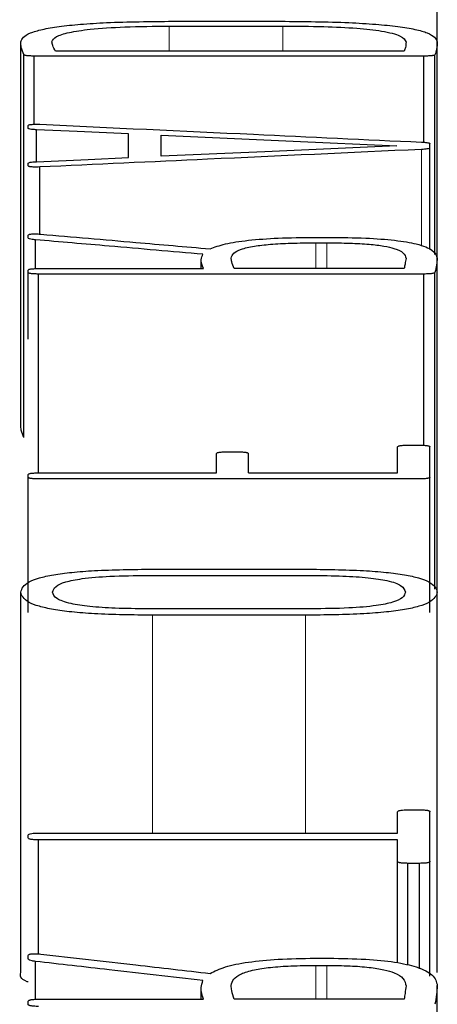
# Model space of a CAD drawing. Units: millimetres. Extents: x -1167 to 52532, y -39700 to 29700.
# Drawn here: x 16735 to 16737, y -24796 to -24790 of the extents above; entities that cross this region are included whole.
import ezdxf

# ---------------------------------------------------------------- set-up
doc = ezdxf.new("R2010")
doc.units = ezdxf.units.MM
doc.linetypes.add('SLD-Phantom', pattern=[12.7, 6.35, -1.27, 1.27, -1.27, 1.27, -1.27])
doc.linetypes.add('SLD-Solid', pattern=[0])
doc.layers.get('0').update_dxf_attribs({"lineweight": 15})

msp = doc.modelspace()

# ---------------------------------------------------------------- linework, layer by layer
at = {"color": 7, "linetype": 'SLD-Solid', "lineweight": 25}
for p, q in [((16737.3178, -24790.2933), (16737.3178, -24788.8269)), ((16735.8232, -24790.1793), (16736.4337, -24790.1793)), ((16735.8028, -24790.2063), (16736.444, -24790.2063)), ((16734.9636, -24792.4567), (16734.9636, -24790.2955)), ((16737.3178, -24791.5141), (16737.3178, -24790.2955)), ((16737.1306, -24790.348), (16735.161, -24790.348)), ((16734.9809, -24792.5282), (16734.9809, -24790.3674)), ((16737.2418, -24790.3755), (16735.0399, -24790.3755)), ((16735.0399, -24790.7603), (16735.0399, -24790.3755)), ((16737.2418, -24790.8623), (16737.2418, -24790.3755)), ((16737.304, -24791.4959), (16737.304, -24790.3693)), ((16735.0051, -24790.7821), (16735.0051, -24790.7677)), ((16735.0536, -24790.9717), (16735.0536, -24790.7915)), ((16735.5736, -24790.9489), (16735.5736, -24790.8149)), ((16735.7575, -24790.9414), (16735.7575, -24790.8224)), ((16737.2763, -24790.893), (16737.2763, -24790.8709)), ((16737.2763, -24791.4663), (16737.2763, -24790.893)), ((16735.0051, -24790.9945), (16735.0051, -24790.9813)), ((16735.0709, -24791.3836), (16735.0709, -24791.0016)), ((16735.005, -24791.4018), (16735.005, -24791.3865)), ((16735.0466, -24791.5751), (16735.0466, -24791.4124)), ((16736.6246, -24791.3987), (16736.7076, -24791.3987)), ((16736.6313, -24791.4293), (16736.6936, -24791.4293)), ((16737.3178, -24793.3985), (16737.3178, -24791.5163)), ((16735.005, -24791.5965), (16735.005, -24791.5837)), ((16735.0639, -24791.5745), (16735.9966, -24791.5745)), ((16735.9832, -24791.5745), (16735.9832, -24791.5282)), ((16737.1306, -24791.5745), (16736.1697, -24791.5745)), ((16735.005, -24791.9742), (16735.005, -24791.5965)), ((16735.0639, -24792.7278), (16735.0639, -24791.6056)), ((16737.2418, -24791.6056), (16735.0639, -24791.6056)), ((16737.2418, -24792.5699), (16737.2418, -24791.6056)), ((16737.304, -24793.3842), (16737.304, -24791.5965)), ((16737.0927, -24792.7278), (16737.0927, -24792.5812)), ((16737.1516, -24792.5713), (16737.2173, -24792.5713)), ((16737.2763, -24792.7519), (16737.2763, -24792.5812)), ((16736.0696, -24792.7278), (16736.0696, -24792.619)), ((16736.1286, -24792.6091), (16736.1909, -24792.6091)), ((16736.2499, -24792.7278), (16736.2499, -24792.619)), ((16735.0051, -24792.7519), (16735.0051, -24792.7378)), ((16735.064, -24792.7278), (16736.0696, -24792.7278)), ((16736.2499, -24792.7278), (16737.0927, -24792.7278)), ((16735.0051, -24793.5154), (16735.0051, -24792.7519)), ((16737.2173, -24792.7619), (16735.064, -24792.7619)), ((16737.2763, -24793.5154), (16737.2763, -24792.7519)), ((16735.709, -24793.2714), (16736.5723, -24793.2714)), ((16735.6782, -24793.3068), (16736.6035, -24793.3068)), ((16734.9634, -24795.5477), (16734.9634, -24793.4007)), ((16737.3178, -24795.5477), (16737.3178, -24793.4007)), ((16736.6071, -24793.4951), (16735.6782, -24793.4951)), ((16736.5723, -24793.5311), (16735.709, -24793.5311)), ((16737.1516, -24794.6292), (16737.2173, -24794.6292)), ((16737.0927, -24794.7604), (16737.0927, -24794.6405)), ((16737.2763, -24794.9202), (16737.2763, -24794.6405)), ((16735.0051, -24794.7878), (16735.0051, -24794.7718)), ((16735.064, -24794.7604), (16737.0927, -24794.7604)), ((16737.0927, -24794.7992), (16735.064, -24794.7992)), ((16735.064, -24795.4423), (16735.064, -24794.7992)), ((16737.0927, -24794.9202), (16737.0927, -24794.7992)), ((16737.0927, -24795.4928), (16737.0927, -24794.9202)), ((16737.1516, -24795.5059), (16737.1516, -24794.9317)), ((16737.2173, -24794.9317), (16737.1516, -24794.9317)), ((16737.2173, -24795.5261), (16737.2173, -24794.9317)), ((16737.2763, -24795.5681), (16737.2763, -24794.9202)), ((16735.005, -24795.4712), (16735.005, -24795.4511)), ((16736.6246, -24795.4671), (16736.7076, -24795.4671)), ((16735.0466, -24795.699), (16735.0466, -24795.4851)), ((16736.6313, -24795.5074), (16736.6936, -24795.5074)), ((16735.9832, -24795.6983), (16735.9832, -24795.6376)), ((16737.3178, -24797.3417), (16737.3178, -24795.6219)), ((16735.005, -24795.7271), (16735.005, -24795.7103)), ((16735.0639, -24795.6983), (16735.9966, -24795.6983)), ((16737.1306, -24795.6983), (16736.1697, -24795.6983))]:
    msp.add_line(p, q, dxfattribs=at)
at = {"color": 9, "linetype": 'SLD-Phantom', "lineweight": 18}
for p, q in [((16735.8028, -24790.348), (16735.8028, -24790.2063)), ((16736.444, -24790.348), (16736.444, -24790.2063)), ((16737.228, -24791.4476), (16737.228, -24790.9025)), ((16736.6313, -24791.5745), (16736.6313, -24791.4293)), ((16736.6936, -24791.5745), (16736.6936, -24791.4293)), ((16735.709, -24794.7604), (16735.709, -24793.5311)), ((16736.5723, -24794.7604), (16736.5723, -24793.5311)), ((16736.6313, -24795.6983), (16736.6313, -24795.5074)), ((16736.6936, -24795.6983), (16736.6936, -24795.5074))]:
    msp.add_line(p, q, dxfattribs=at)
at = {"color": 7, "linetype": 'SLD-Solid', "lineweight": 25, "flags": 128}
for points in [[(16735.5736, -24790.8149), (16735.2824, -24790.8018), (16735.0536, -24790.7915)], [(16735.7575, -24790.8224), (16736.5034, -24790.856), (16737.0894, -24790.8824)], [(16737.0894, -24790.8824), (16736.3436, -24790.9154), (16735.7575, -24790.9414)], [(16735.0536, -24790.9717), (16735.3448, -24790.959), (16735.5736, -24790.9489)]]:
    msp.add_lwpolyline(points, dxfattribs=at)
at = {"color": 7, "linetype": 'SLD-Solid', "lineweight": 25}
for points, knots in [([(16734.9636, -24790.2955), (16734.9717, -24790.2782), (16734.9833, -24790.2536), (16735.0801, -24790.2249), (16735.1764, -24790.2081), (16735.3011, -24790.1951), (16735.5138, -24790.1821), (16735.6958, -24790.1804), (16735.8232, -24790.1793)], [0, 0, 0, 0, 0.272854, 0.389807, 0.500308, 0.610763, 0.727588, 1, 1, 1, 1]), ([(16736.4337, -24790.1793), (16736.5645, -24790.1804), (16736.7512, -24790.182), (16736.9701, -24790.1951), (16737.0984, -24790.208), (16737.1975, -24790.2248), (16737.2972, -24790.2535), (16737.3093, -24790.2782), (16737.3178, -24790.2955)], [0, 0, 0, 0, 0.275973, 0.393833, 0.504653, 0.614786, 0.730701, 1, 1, 1, 1]), ([(16735.1401, -24790.2955), (16735.1447, -24790.2855), (16735.1532, -24790.267), (16735.2279, -24790.242), (16735.3593, -24790.2219), (16735.5595, -24790.2086), (16735.7177, -24790.2071), (16735.8028, -24790.2063)], [0, 0, 0, 0, 0.2068862, 0.3866966, 0.5543794, 0.7603433, 1, 1, 1, 1]), ([(16736.444, -24790.2063), (16736.5219, -24790.2068), (16736.6661, -24790.2078), (16736.8624, -24790.217), (16737.0217, -24790.2344), (16737.1254, -24790.2626), (16737.1354, -24790.285), (16737.1409, -24790.2973)], [0, 0, 0, 0, 0.210617, 0.389656, 0.553031, 0.755102, 1, 1, 1, 1]), ([(16734.9809, -24790.3674), (16734.9754, -24790.3538), (16734.9657, -24790.3297), (16734.9642, -24790.3058), (16734.9636, -24790.2955)], [0, 0, 0, 0, 0.566568, 1, 1, 1, 1]), ([(16735.161, -24790.348), (16735.1545, -24790.3371), (16735.144, -24790.3196), (16735.1412, -24790.3021), (16735.1401, -24790.2955)], [0, 0, 0, 0, 0.621044, 1, 1, 1, 1]), ([(16737.1409, -24790.2973), (16737.1404, -24790.3072), (16737.1395, -24790.324), (16737.1332, -24790.341), (16737.1306, -24790.348)], [0, 0, 0, 0, 0.585227, 1, 1, 1, 1]), ([(16737.3178, -24790.2955), (16737.3169, -24790.309), (16737.3154, -24790.3336), (16737.3075, -24790.3583), (16737.304, -24790.3693)], [0, 0, 0, 0, 0.553234, 1, 1, 1, 1]), ([(16735.0399, -24790.3755), (16735.0311, -24790.3753), (16735.0188, -24790.3751), (16735.0047, -24790.3742), (16734.9969, -24790.3735), (16734.991, -24790.3724), (16734.9844, -24790.3704), (16734.9824, -24790.3686), (16734.9809, -24790.3674)], [0, 0, 0, 0, 0.281914, 0.393432, 0.490064, 0.589833, 0.70579, 1, 1, 1, 1]), ([(16737.304, -24790.3693), (16737.3022, -24790.3703), (16737.2995, -24790.3717), (16737.2918, -24790.3733), (16737.2828, -24790.3744), (16737.2654, -24790.3752), (16737.2506, -24790.3754), (16737.2418, -24790.3755)], [0, 0, 0, 0, 0.262537, 0.37385, 0.477874, 0.688072, 1, 1, 1, 1]), ([(16735.0051, -24790.7677), (16735.0057, -24790.7669), (16735.0067, -24790.7654), (16735.0112, -24790.7633), (16735.0181, -24790.7618), (16735.0278, -24790.7607), (16735.0403, -24790.7602), (16735.0552, -24790.7602), (16735.0654, -24790.7605), (16735.0709, -24790.7607)], [0, 0, 0, 0, 0.173092, 0.31845, 0.443203, 0.558373, 0.683625, 0.827619, 1, 1, 1, 1]), ([(16735.0536, -24790.7915), (16735.0461, -24790.791), (16735.0326, -24790.7902), (16735.0161, -24790.7882), (16735.0073, -24790.7853), (16735.0059, -24790.7832), (16735.0051, -24790.7821)], [0, 0, 0, 0, 0.279687, 0.50084, 0.720487, 1, 1, 1, 1]), ([(16735.0709, -24790.7607), (16735.4736, -24790.7795), (16736.1926, -24790.8129), (16736.9116, -24790.8466), (16737.228, -24790.8614)], [0, 0, 0, 0, 0.56, 1, 1, 1, 1]), ([(16737.228, -24790.8614), (16737.2356, -24790.8618), (16737.2493, -24790.8625), (16737.266, -24790.8645), (16737.2743, -24790.8675), (16737.2755, -24790.8697), (16737.2763, -24790.8709)], [0, 0, 0, 0, 0.270914, 0.489381, 0.708417, 1, 1, 1, 1]), ([(16737.228, -24790.9025), (16736.8253, -24790.921), (16736.1063, -24790.9539), (16735.3873, -24790.9871), (16735.0709, -24791.0016)], [0, 0, 0, 0, 0.56, 1, 1, 1, 1]), ([(16737.2763, -24790.893), (16737.2751, -24790.8943), (16737.273, -24790.8967), (16737.2614, -24790.8997), (16737.2457, -24790.9016), (16737.234, -24790.9022), (16737.228, -24790.9025)], [0, 0, 0, 0, 0.308071, 0.575312, 0.780025, 1, 1, 1, 1]), ([(16735.0051, -24790.9813), (16735.006, -24790.9801), (16735.0077, -24790.978), (16735.0163, -24790.9751), (16735.0326, -24790.973), (16735.046, -24790.9722), (16735.0536, -24790.9717)], [0, 0, 0, 0, 0.278196, 0.500501, 0.71967, 1, 1, 1, 1]), ([(16735.0709, -24791.0016), (16735.0656, -24791.0018), (16735.0557, -24791.0022), (16735.0414, -24791.0022), (16735.0291, -24791.0017), (16735.019, -24791.0007), (16735.0116, -24790.9991), (16735.0067, -24790.997), (16735.0057, -24790.9954), (16735.0051, -24790.9945)], [0, 0, 0, 0, 0.165772, 0.305545, 0.427236, 0.542552, 0.671212, 0.82084, 1, 1, 1, 1]), ([(16735.005, -24791.3865), (16735.0062, -24791.385), (16735.0078, -24791.3828), (16735.0168, -24791.3806), (16735.0254, -24791.3795), (16735.0362, -24791.379), (16735.0487, -24791.3791), (16735.0629, -24791.3797), (16735.0725, -24791.3803), (16735.0777, -24791.3807)], [0, 0, 0, 0, 0.283734, 0.392253, 0.489647, 0.58872, 0.701707, 0.837122, 1, 1, 1, 1]), ([(16735.0466, -24791.4124), (16735.0399, -24791.4116), (16735.0272, -24791.4101), (16735.0103, -24791.4066), (16735.007, -24791.4036), (16735.005, -24791.4018)], [0, 0, 0, 0, 0.2999458, 0.574548, 1, 1, 1, 1]), ([(16735.9934, -24791.494), (16735.8166, -24791.4787), (16735.501, -24791.4514), (16735.1854, -24791.4243), (16735.0466, -24791.4124)], [0, 0, 0, 0, 0.56, 1, 1, 1, 1]), ([(16735.0777, -24791.3807), (16735.2564, -24791.3962), (16735.5754, -24791.4237), (16735.8944, -24791.4515), (16736.0348, -24791.4637)], [0, 0, 0, 0, 0.56, 1, 1, 1, 1]), ([(16736.0348, -24791.4637), (16736.0595, -24791.454), (16736.107, -24791.4355), (16736.2444, -24791.4141), (16736.4226, -24791.4009), (16736.5548, -24791.3995), (16736.6246, -24791.3987)], [0, 0, 0, 0, 0.258119, 0.496631, 0.734095, 1, 1, 1, 1]), ([(16736.7076, -24791.3987), (16736.7771, -24791.3994), (16736.9077, -24791.4008), (16737.0835, -24791.4139), (16737.2201, -24791.4375), (16737.3046, -24791.473), (16737.3131, -24791.5009), (16737.3178, -24791.5163)], [0, 0, 0, 0, 0.185513, 0.348996, 0.511348, 0.729578, 1, 1, 1, 1]), ([(16736.153, -24791.5158), (16736.1555, -24791.5064), (16736.1602, -24791.4892), (16736.2017, -24791.4659), (16736.2736, -24791.4482), (16736.3749, -24791.4368), (16736.4956, -24791.4304), (16736.584, -24791.4297), (16736.6313, -24791.4293)], [0, 0, 0, 0, 0.216543, 0.395795, 0.555378, 0.688438, 0.833075, 1, 1, 1, 1]), ([(16736.6936, -24791.4293), (16736.7376, -24791.4297), (16736.8201, -24791.4305), (16736.9326, -24791.4368), (16737.0192, -24791.4471), (16737.0885, -24791.4634), (16737.1331, -24791.4872), (16737.1381, -24791.5066), (16737.1409, -24791.5174)], [0, 0, 0, 0, 0.157821, 0.295531, 0.424058, 0.54607, 0.746804, 1, 1, 1, 1]), ([(16735.9966, -24791.5745), (16735.9891, -24791.5579), (16735.9769, -24791.531), (16735.9888, -24791.5042), (16735.9934, -24791.494)], [0, 0, 0, 0, 0.616229, 1, 1, 1, 1]), ([(16736.1697, -24791.5745), (16736.1646, -24791.5621), (16736.1564, -24791.5424), (16736.1539, -24791.5229), (16736.153, -24791.5158)], [0, 0, 0, 0, 0.63656, 1, 1, 1, 1]), ([(16737.1409, -24791.5174), (16737.139, -24791.528), (16737.1355, -24791.547), (16737.1321, -24791.5661), (16737.1306, -24791.5745)], [0, 0, 0, 0, 0.56, 1, 1, 1, 1]), ([(16737.3178, -24791.5163), (16737.3166, -24791.5289), (16737.3141, -24791.5556), (16737.3075, -24791.5824), (16737.304, -24791.5965)], [0, 0, 0, 0, 0.472361, 1, 1, 1, 1]), ([(16735.005, -24791.5837), (16735.006, -24791.5823), (16735.0074, -24791.5804), (16735.0138, -24791.5781), (16735.0196, -24791.5769), (16735.0276, -24791.576), (16735.0421, -24791.575), (16735.0548, -24791.5747), (16735.0639, -24791.5745)], [0, 0, 0, 0, 0.281063, 0.396001, 0.498943, 0.595647, 0.708812, 1, 1, 1, 1]), ([(16735.0639, -24791.6056), (16735.0549, -24791.6055), (16735.0423, -24791.6052), (16735.0278, -24791.6042), (16735.0197, -24791.6033), (16735.0137, -24791.6021), (16735.0072, -24791.5998), (16735.0059, -24791.5979), (16735.005, -24791.5965)], [0, 0, 0, 0, 0.287855, 0.401205, 0.498717, 0.600637, 0.715248, 1, 1, 1, 1]), ([(16737.304, -24791.5965), (16737.3024, -24791.5979), (16737.3002, -24791.5999), (16737.2933, -24791.6021), (16737.2873, -24791.6034), (16737.2792, -24791.6043), (16737.2642, -24791.6052), (16737.2512, -24791.6055), (16737.2418, -24791.6056)], [0, 0, 0, 0, 0.285093, 0.399489, 0.499535, 0.594774, 0.707436, 1, 1, 1, 1]), ([(16734.9809, -24792.5282), (16734.9754, -24792.5147), (16734.9657, -24792.4908), (16734.9642, -24792.467), (16734.9636, -24792.4567)], [0, 0, 0, 0, 0.5665702, 1, 1, 1, 1]), ([(16737.0927, -24792.5812), (16737.0937, -24792.5797), (16737.095, -24792.5776), (16737.1014, -24792.5752), (16737.1072, -24792.5738), (16737.1151, -24792.5728), (16737.1297, -24792.5718), (16737.1424, -24792.5715), (16737.1516, -24792.5713)], [0, 0, 0, 0, 0.2811789, 0.3957751, 0.498165, 0.5944837, 0.7076414, 1, 1, 1, 1]), ([(16737.2173, -24792.5713), (16737.2264, -24792.5715), (16737.239, -24792.5718), (16737.2535, -24792.5728), (16737.2616, -24792.5738), (16737.2676, -24792.5751), (16737.2741, -24792.5776), (16737.2753, -24792.5797), (16737.2763, -24792.5812)], [0, 0, 0, 0, 0.288339, 0.401634, 0.498888, 0.600576, 0.715057, 1, 1, 1, 1]), ([(16736.0696, -24792.619), (16736.0706, -24792.6175), (16736.072, -24792.6154), (16736.0784, -24792.613), (16736.0842, -24792.6116), (16736.0921, -24792.6106), (16736.1067, -24792.6096), (16736.1194, -24792.6093), (16736.1286, -24792.6091)], [0, 0, 0, 0, 0.281272, 0.396109, 0.498826, 0.595364, 0.708485, 1, 1, 1, 1]), ([(16736.1909, -24792.6091), (16736.2, -24792.6093), (16736.2126, -24792.6096), (16736.2272, -24792.6106), (16736.2353, -24792.6116), (16736.2413, -24792.6129), (16736.2477, -24792.6154), (16736.249, -24792.6175), (16736.2499, -24792.619)], [0, 0, 0, 0, 0.2881767, 0.4013344, 0.4984445, 0.5999842, 0.7144972, 1, 1, 1, 1]), ([(16735.0051, -24792.7378), (16735.0061, -24792.7363), (16735.0075, -24792.7342), (16735.0139, -24792.7317), (16735.0197, -24792.7303), (16735.0277, -24792.7293), (16735.0422, -24792.7283), (16735.0549, -24792.728), (16735.064, -24792.7278)], [0, 0, 0, 0, 0.281025, 0.39595, 0.498882, 0.595592, 0.70877, 1, 1, 1, 1]), ([(16735.064, -24792.7619), (16735.055, -24792.7617), (16735.0424, -24792.7614), (16735.0279, -24792.7603), (16735.0198, -24792.7594), (16735.0137, -24792.758), (16735.0073, -24792.7555), (16735.006, -24792.7534), (16735.0051, -24792.7519)], [0, 0, 0, 0, 0.287691, 0.400982, 0.498469, 0.600329, 0.714973, 1, 1, 1, 1]), ([(16737.2763, -24792.7519), (16737.2753, -24792.7534), (16737.2739, -24792.7555), (16737.2676, -24792.758), (16737.2618, -24792.7593), (16737.2539, -24792.7604), (16737.2393, -24792.7614), (16737.2265, -24792.7617), (16737.2173, -24792.7619)], [0, 0, 0, 0, 0.281696, 0.396358, 0.498647, 0.59494, 0.707984, 1, 1, 1, 1]), ([(16734.9634, -24793.4007), (16734.9704, -24793.3812), (16734.9802, -24793.3534), (16735.0632, -24793.321), (16735.1455, -24793.3024), (16735.253, -24793.2884), (16735.4387, -24793.2743), (16735.5973, -24793.2726), (16735.709, -24793.2714)], [0, 0, 0, 0, 0.27456, 0.39056, 0.499077, 0.606697, 0.722887, 1, 1, 1, 1]), ([(16736.5723, -24793.2714), (16736.6839, -24793.2726), (16736.8425, -24793.2743), (16737.0281, -24793.2883), (16737.1357, -24793.3024), (16737.2181, -24793.3209), (16737.3012, -24793.3533), (16737.3109, -24793.3811), (16737.3178, -24793.4007)], [0, 0, 0, 0, 0.276912, 0.393065, 0.500651, 0.608988, 0.724954, 1, 1, 1, 1]), ([(16735.1437, -24793.4007), (16735.147, -24793.3899), (16735.1529, -24793.3701), (16735.2086, -24793.3433), (16735.313, -24793.3221), (16735.4778, -24793.3088), (16735.6072, -24793.3075), (16735.6782, -24793.3068)], [0, 0, 0, 0, 0.212092, 0.389898, 0.551869, 0.754101, 1, 1, 1, 1]), ([(16736.6035, -24793.3068), (16736.6644, -24793.3074), (16736.7764, -24793.3084), (16736.9281, -24793.3181), (16737.0493, -24793.3363), (16737.1259, -24793.3653), (16737.1333, -24793.3881), (16737.1374, -24793.4007)], [0, 0, 0, 0, 0.211165, 0.388781, 0.550775, 0.753161, 1, 1, 1, 1]), ([(16735.709, -24793.5311), (16735.5971, -24793.5299), (16735.4384, -24793.5282), (16735.2526, -24793.514), (16735.145, -24793.4998), (16735.0628, -24793.481), (16734.9799, -24793.4483), (16734.9703, -24793.4204), (16734.9634, -24793.4007)], [0, 0, 0, 0, 0.277275, 0.393364, 0.500713, 0.608817, 0.724692, 1, 1, 1, 1]), ([(16735.6782, -24793.4951), (16735.6173, -24793.4946), (16735.5053, -24793.4935), (16735.3534, -24793.4838), (16735.232, -24793.4654), (16735.1552, -24793.4362), (16735.1478, -24793.4133), (16735.1437, -24793.4007)], [0, 0, 0, 0, 0.2112109, 0.3888786, 0.5508536, 0.7531492, 1, 1, 1, 1]), ([(16737.3178, -24793.4007), (16737.311, -24793.4204), (16737.3013, -24793.4483), (16737.2187, -24793.481), (16737.1368, -24793.4998), (16737.0294, -24793.514), (16736.8434, -24793.5282), (16736.6844, -24793.5299), (16736.5723, -24793.5311)], [0, 0, 0, 0, 0.275142, 0.390932, 0.498895, 0.60601, 0.722068, 1, 1, 1, 1]), ([(16737.1374, -24793.4007), (16737.1342, -24793.4115), (16737.1284, -24793.4313), (16737.0739, -24793.4582), (16736.9709, -24793.4797), (16736.8069, -24793.4931), (16736.678, -24793.4944), (16736.6071, -24793.4951)], [0, 0, 0, 0, 0.21254, 0.39045, 0.552055, 0.753746, 1, 1, 1, 1]), ([(16737.0927, -24794.6405), (16737.0935, -24794.6393), (16737.0951, -24794.637), (16737.1021, -24794.634), (16737.1137, -24794.6315), (16737.1307, -24794.6298), (16737.1443, -24794.6294), (16737.1516, -24794.6292)], [0, 0, 0, 0, 0.206301, 0.387151, 0.556259, 0.762623, 1, 1, 1, 1]), ([(16737.2173, -24794.6292), (16737.2265, -24794.6295), (16737.2392, -24794.6299), (16737.2538, -24794.6311), (16737.2618, -24794.6322), (16737.2677, -24794.6337), (16737.2739, -24794.6364), (16737.2753, -24794.6388), (16737.2763, -24794.6405)], [0, 0, 0, 0, 0.293203, 0.407826, 0.505675, 0.605038, 0.717848, 1, 1, 1, 1]), ([(16735.0051, -24794.7718), (16735.0065, -24794.77), (16735.0091, -24794.7667), (16735.0238, -24794.763), (16735.0432, -24794.761), (16735.0568, -24794.7606), (16735.064, -24794.7604)], [0, 0, 0, 0, 0.298982, 0.55567, 0.762517, 1, 1, 1, 1]), ([(16735.064, -24794.7992), (16735.055, -24794.799), (16735.0424, -24794.7987), (16735.0279, -24794.7974), (16735.0198, -24794.7963), (16735.0138, -24794.7948), (16735.0073, -24794.792), (16735.006, -24794.7896), (16735.0051, -24794.7878)], [0, 0, 0, 0, 0.287644, 0.400997, 0.498595, 0.600546, 0.715204, 1, 1, 1, 1]), ([(16737.1516, -24794.9317), (16737.1426, -24794.9314), (16737.13, -24794.9311), (16737.1154, -24794.9299), (16737.1073, -24794.9288), (16737.1013, -24794.9272), (16737.0949, -24794.9244), (16737.0936, -24794.922), (16737.0927, -24794.9202)], [0, 0, 0, 0, 0.288129, 0.401349, 0.498569, 0.600201, 0.714727, 1, 1, 1, 1]), ([(16737.2763, -24794.9202), (16737.2753, -24794.9219), (16737.2739, -24794.9244), (16737.2676, -24794.9272), (16737.2618, -24794.9287), (16737.2539, -24794.9299), (16737.2392, -24794.9311), (16737.2265, -24794.9314), (16737.2173, -24794.9317)], [0, 0, 0, 0, 0.2814403, 0.3960721, 0.4984138, 0.5947221, 0.7078223, 1, 1, 1, 1]), ([(16735.005, -24795.4511), (16735.0062, -24795.4491), (16735.0078, -24795.4463), (16735.0168, -24795.4433), (16735.0254, -24795.4419), (16735.0362, -24795.4413), (16735.0487, -24795.4414), (16735.0629, -24795.4421), (16735.0725, -24795.443), (16735.0777, -24795.4435)], [0, 0, 0, 0, 0.28373, 0.392251, 0.489649, 0.588725, 0.701713, 0.837127, 1, 1, 1, 1]), ([(16735.0466, -24795.4851), (16735.0399, -24795.4841), (16735.0272, -24795.4822), (16735.0103, -24795.4775), (16735.007, -24795.4736), (16735.005, -24795.4712)], [0, 0, 0, 0, 0.299815, 0.574331, 1, 1, 1, 1]), ([(16735.0777, -24795.4435), (16735.2564, -24795.4639), (16735.5754, -24795.5002), (16735.8944, -24795.5367), (16736.0348, -24795.5527)], [0, 0, 0, 0, 0.56, 1, 1, 1, 1]), ([(16736.0348, -24795.5527), (16736.0595, -24795.54), (16736.107, -24795.5156), (16736.2444, -24795.4875), (16736.4226, -24795.4701), (16736.5548, -24795.4681), (16736.6246, -24795.4671)], [0, 0, 0, 0, 0.258168, 0.496692, 0.734154, 1, 1, 1, 1]), ([(16736.7076, -24795.4671), (16736.7771, -24795.4681), (16736.9077, -24795.4699), (16737.0835, -24795.4872), (16737.2201, -24795.5183), (16737.3046, -24795.565), (16737.3131, -24795.6016), (16737.3178, -24795.6219)], [0, 0, 0, 0, 0.185492, 0.348962, 0.511313, 0.729557, 1, 1, 1, 1]), ([(16735.9934, -24795.5925), (16735.8166, -24795.5724), (16735.501, -24795.5366), (16735.1854, -24795.5009), (16735.0466, -24795.4851)], [0, 0, 0, 0, 0.56, 1, 1, 1, 1]), ([(16736.153, -24795.6212), (16736.1555, -24795.6089), (16736.1602, -24795.5863), (16736.2017, -24795.5556), (16736.2736, -24795.5324), (16736.3749, -24795.5174), (16736.4956, -24795.509), (16736.584, -24795.508), (16736.6313, -24795.5074)], [0, 0, 0, 0, 0.216543, 0.395794, 0.555377, 0.688438, 0.833075, 1, 1, 1, 1]), ([(16736.6936, -24795.5074), (16736.7376, -24795.508), (16736.8201, -24795.509), (16736.9327, -24795.5173), (16737.0193, -24795.5309), (16737.0886, -24795.5523), (16737.1331, -24795.5837), (16737.1381, -24795.6091), (16737.1409, -24795.6233)], [0, 0, 0, 0, 0.157889, 0.295617, 0.424103, 0.546043, 0.746746, 1, 1, 1, 1]), ([(16735.0051, -24795.601), (16735.0036, -24795.6005), (16734.9576, -24795.5844), (16734.9606, -24795.5657), (16734.9634, -24795.5477)], [0, 0, 0, 0, 0.033077, 1, 1, 1, 1]), ([(16735.9966, -24795.6983), (16735.9891, -24795.6765), (16735.9769, -24795.6412), (16735.9888, -24795.606), (16735.9934, -24795.5925)], [0, 0, 0, 0, 0.6159583, 1, 1, 1, 1]), ([(16736.1697, -24795.6983), (16736.1646, -24795.6819), (16736.1564, -24795.6562), (16736.1539, -24795.6305), (16736.153, -24795.6212)], [0, 0, 0, 0, 0.636372, 1, 1, 1, 1]), ([(16737.1409, -24795.6233), (16737.139, -24795.6373), (16737.1355, -24795.6622), (16737.1321, -24795.6873), (16737.1306, -24795.6983)], [0, 0, 0, 0, 0.56, 1, 1, 1, 1]), ([(16737.3178, -24795.6219), (16737.3166, -24795.6384), (16737.3141, -24795.6735), (16737.3075, -24795.7086), (16737.304, -24795.7271)], [0, 0, 0, 0, 0.472643, 1, 1, 1, 1]), ([(16735.005, -24795.7103), (16735.006, -24795.7085), (16735.0074, -24795.706), (16735.0138, -24795.7031), (16735.0196, -24795.7014), (16735.0275, -24795.7002), (16735.0421, -24795.6989), (16735.0548, -24795.6986), (16735.0639, -24795.6983)], [0, 0, 0, 0, 0.281322, 0.396292, 0.499183, 0.595873, 0.708982, 1, 1, 1, 1]), ([(16735.0639, -24795.7391), (16735.0549, -24795.7389), (16735.0423, -24795.7385), (16735.0278, -24795.7372), (16735.0197, -24795.7361), (16735.0137, -24795.7345), (16735.0072, -24795.7315), (16735.0059, -24795.729), (16735.005, -24795.7271)], [0, 0, 0, 0, 0.287608, 0.400947, 0.498535, 0.600491, 0.715161, 1, 1, 1, 1])]:
    msp.add_open_spline(points, degree=3, knots=knots, dxfattribs=at)

doc.saveas('drawing.dxf')
